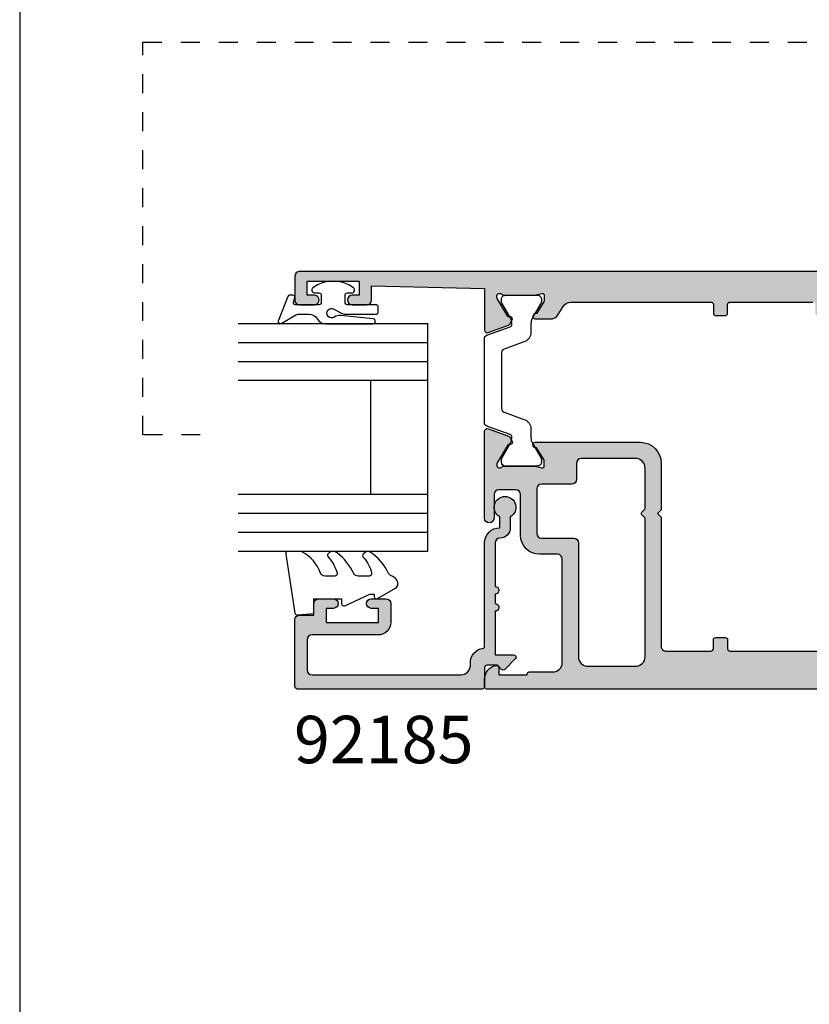
# Model space of a CAD drawing. Units: millimetres. Extents: x 0 to 359, y 0 to 522.
# Drawn here: x 0 to 83, y 157 to 261 of the extents above; entities that cross this region are included whole.
import ezdxf

# ---------------------------------------------------------------- set-up
doc = ezdxf.new("R2010")
doc.units = ezdxf.units.MM
doc.linetypes.add('CENTER', pattern=[0.95, 0.625, -0.125, 0.075, -0.125])
doc.linetypes.add('DASHED', pattern=[0.2, 0.1, -0.1])
doc.layers.get('0').update_dxf_attribs({"plot": 0})
for name, color, linetype in [('APL Hatch', 253, 'Continuous'), ('APL Joinery', 2, 'Continuous'), ('APL Notes', 7, 'Continuous')]:
    doc.layers.add(name, color=color, linetype=linetype)
doc.styles.add('Arial-Bold', font='ARIALBD.TTF')

# ---------------------------------------------------------------- blocks, each defined once
blk = doc.blocks.new('9010311')
at = {"layer": 'APL Joinery', "color": 252}
blk.add_lwpolyline([(1.999999999969456, 8.238448973528323, 0.9481240591635071), (1.501416162380091, 8.265021058304159), (1.133975490258999, 4.827586128648663, 0.1769198979162575), (1.299569860577458, 4.161665420928345, -1.804611820488411), (0.4521866686656982, 4.131849236619858), (0.8660254037843576, 4.848638951985451, 0.1316524975873965), (0.9999999999999236, 5.348638951985451), (0.9999999999999245, 8.55, 0.4142135623730951), (0.7499999999999245, 8.8), (0.2499999999999813, 8.8, 0.4142135623730951), (-1.87e-14, 8.55), (-1.95e-14, 5.549999999999999, -0.4142135623730951), (-0.2500000000000195, 5.299999999999999), (-1.000000000000019, 5.299999999999999, -0.4142135623730951), (-1.250000000000019, 5.549999999999999), (-1.250000000000033, 6.000000000000016, 0.7207592200561544), (-1.790000000000011, 6.180000000000023, 0.333333333333335), (-1.789999999999968, 1.91999999999999, 0.7207592200561037), (-1.250000000000019, 2.100000000000011), (-1.250000000000019, 2.549999999999999, -0.4142135623730909), (-1.000000000000019, 2.799999999999999), (-0.2500000000000195, 2.799999999999999, -0.4142135623730951), (-1.95e-14, 2.549999999999999), (-6.31e-14, 0.0533409567051582, -0.4931454260313018), (-0.2517638090205514, -0.1398442085526437), (-0.7482361909794611, -0.006814834742384, 0.4931454260313245), (-1.000000000000019, -0.2000000000002), (-1.000000000000034, -0.5500000000001944, 0.3103288092888158), (-0.8717958158618079, -0.7366691212408067), (1.728204184138271, -1.736669121240806, 0.7069755773754159), (1.973205080756863, -1.4500000000002), (1.133974596215488, 0.003589838486123, -0.1316524975873965), (0.9999999999999227, 0.5035898384861232), (0.9999999999999227, 1.503589838486123, -0.2679491924263967), (1.499999999984646, 2.369615242261732, 0.2679491924264052), (1.999999999969398, 3.235640646037369)], format="xyb", close=True, dxfattribs=at)
blk = doc.blocks.new('92185')
at = {"layer": 'APL Hatch'}
h = blk.add_hatch(color=256, dxfattribs=at)
edge = h.paths.add_edge_path()
edge.add_line((16.99999999977809, -1.600000000000477), (18.14004950616436, -1.600000000000477))
edge.add_arc((19.15000000000055, -2.149999999999746), 1.149999999999631, -151.42812184673198, 151.4281218577226, ccw=False)
edge.add_line((18.14004950626986, -2.700000000192744), (17.00002462877274, -2.699999999725264))
edge.add_arc((16.99999999996347, -1.599999999964394), 1.100000000036587, 180.0000000018795, 270.00128284256886, ccw=False)
edge.add_arc((15.39999999992688, -1.600000000000477), 0.5, 0, 90)
edge.add_line((15.39999999992688, -1.100000000000477), (10.7999999999638, -1.100000000000306))
edge.add_arc((10.39999999996371, -1.10000000000025), 0.400000000000091, 180, 359.99999999999187, ccw=False)
edge.add_line((9.999999999963626, -1.10000000000025), (8.999999999963626, -1.100000000000193))
edge.add_arc((8.599999999963535, -1.100000000000253), 0.400000000000091, -180.0000000000075, 8.697043085703626e-12, ccw=False)
edge.add_line((8.199999999963444, -1.1000000000002), (3.600000000000363, -1.100000000000022))
edge.add_line((3.600000000000363, -1.100000000000022), (3.600000000000363, -3.05710678119442))
edge.add_arc((3.350000000000115, -3.057106781194335), 0.2500000000002482, 224.9999999999804, 359.99999999998045, ccw=False)
edge.add_line((3.173223304703242, -3.233883476491087), (2.073223304705607, -2.133883476492087))
edge.add_arc((2.250000000000454, -1.95710678119542), 0.249999999998756, 135.0000000002947, 225.0000000002948, ccw=False)
edge.add_line((2.073223304703788, -1.780330085900573), (2.5, -1.353553390603906))
edge.add_line((2.5, -1.353553390603906), (2.500000000000909, -0.2500000000005684))
edge.add_arc((2.250000000000909, -0.2500000000010232), 0.25, 1.042204e-10, 90)
edge.add_line((2.250000000000909, -1.0232e-12), (0.25, -1.137e-13))
edge.add_arc((0.25, 0.2499999999998863), 0.25, 180, 270, ccw=False)
edge.add_line((0, 0.2499999999998863), (0, 19.74999999999943))
edge.add_arc((0.25, 19.74999999999943), 0.25, 90, 180, ccw=False)
edge.add_line((0.25, 19.99999999999943), (7.300000000000181, 19.99999999999988))
edge.add_arc((7.300000000000181, 19.49999999999988), 0.5, 0, 90, ccw=False)
edge.add_line((7.800000000000181, 19.49999999999988), (7.800000000000181, 17.99999999999943))
edge.add_line((7.800000000000181, 17.99999999999943), (9, 17.99999999999897))
edge.add_arc((9, 17.49999999999898), 0.5, 0, 90, ccw=False)
edge.add_line((9.5, 17.49999999999898), (9.5, 15.94999999999925))
edge.add_arc((9, 15.94999999999925), 0.5, -180, 0, ccw=False)
edge.add_line((8.5, 15.94999999999925), (8.5, 16.6999999999997))
edge.add_line((8.5, 16.6999999999997), (7, 16.6999999999997))
edge.add_line((7, 16.6999999999997), (6.99999999999909, 11.1999999999997))
edge.add_line((6.99999999999909, 11.1999999999997), (8.5, 11.19999999999925))
edge.add_line((8.5, 11.19999999999925), (8.5, 11.9499999999997))
edge.add_arc((9, 11.9499999999997), 0.5, 0, 180, ccw=False)
edge.add_line((9.5, 11.9499999999997), (9.5, 10.39999999999952))
edge.add_arc((9, 10.39999999999952), 0.5, -90, 0, ccw=False)
edge.add_line((9, 9.899999999999523), (6.99999999999909, 9.899999999999068))
edge.add_arc((6.999999999998863, 11.19999999999902), 1.299999999999954, 179.99999999997, 270.00000000001, ccw=False)
edge.add_line((5.699999999998908, 11.1999999999997), (5.700000000000727, 18.19999999999925))
edge.add_arc((5.200000000000727, 18.19999999999925), 0.5, 0, 90)
edge.add_line((5.200000000000727, 18.69999999999925), (2, 18.69999999999925))
edge.add_arc((2, 18.19999999999925), 0.5, 90, 180)
edge.add_line((1.5, 18.19999999999925), (1.5, 2.499999999999431))
edge.add_arc((2.5, 2.499999999999431), 1, 180, 270)
edge.add_line((2.5, 1.499999999999431), (2.800000000000181, 1.499999999999431))
edge.add_arc((2.799999999997187, 1.4766e-12), 1.499999999997954, 8.213210701673006, 89.99999999988557, ccw=False)
edge.add_arc((4.532050807564008, 0.2499999999996328), 0.2499999999997464, 188.2132107017781, 269.9999999999503)
edge.add_line((4.532050807563791, -1.137e-13), (15.40000000000055, -1.0232e-12))
edge.add_arc((15.40000000000078, -1.60000000000116), 1.600000000000136, 2.4385826691286638e-11, 90.00000000000807, ccw=False)
at = {"layer": 'APL Joinery'}
blk.add_lwpolyline([(16.99999999977809, -1.600000000000477), (18.14004950616436, -1.600000000000477, -3.927182715282785), (18.14004950626986, -2.700000000192744), (17.00002462877274, -2.699999999725264, -0.4142201202070769), (15.89999999992688, -1.600000000000477, 0.4142135623730951), (15.39999999992688, -1.100000000000477), (10.7999999999638, -1.100000000000306, -0.9999999999999287), (9.999999999963626, -1.10000000000025), (8.999999999963626, -1.100000000000193, -1.000000000000142), (8.199999999963444, -1.1000000000002), (3.600000000000363, -1.100000000000022), (3.600000000000363, -3.05710678119442, -0.6681786379192994), (3.173223304703242, -3.233883476491087), (2.073223304705607, -2.133883476492087, -0.4142135623730951), (2.073223304703788, -1.780330085900573), (2.5, -1.353553390603906), (2.500000000000909, -0.2500000000005684, 0.4142135623725622), (2.250000000000909, -1.0232e-12), (0.2499999999999999, -1.137e-13, -0.4142135623730951), (0, 0.2499999999998863), (0, 19.74999999999943, -0.4142135623730951), (0.25, 19.99999999999943), (7.300000000000181, 19.99999999999988, -0.4142135623730951), (7.800000000000181, 19.49999999999988), (7.800000000000181, 17.99999999999943), (9, 17.99999999999897, -0.4142135623730951), (9.5, 17.49999999999898), (9.5, 15.94999999999925, -0.9999999999999998), (8.5, 15.94999999999925), (8.5, 16.6999999999997), (7, 16.6999999999997), (6.99999999999909, 11.1999999999997), (8.5, 11.19999999999925), (8.5, 11.9499999999997, -0.9999999999999998), (9.5, 11.9499999999997), (9.5, 10.39999999999952, -0.4142135623730951), (9, 9.899999999999523), (6.99999999999909, 9.899999999999068, -0.4142135623733), (5.699999999998908, 11.1999999999997), (5.700000000000727, 18.19999999999925, 0.4142135623730951), (5.200000000000727, 18.69999999999925), (2, 18.69999999999925, 0.4142135623730951), (1.5, 18.19999999999925), (1.5, 2.499999999999431, 0.4142135623730951), (2.5, 1.499999999999431), (2.800000000000181, 1.499999999999431, -0.3728246932724504), (4.284614977911587, 0.2142857142852108, 0.3728246932722496), (4.532050807563791, -1.137e-13), (15.40000000000055, -1.0232e-12, -0.4142135623730117), (17.00000000000091, -1.600000000000477)], format="xyb", dxfattribs=at)
blk = doc.blocks.new('9010250L')
at = {"layer": 'APL Joinery', "color": 252, "linetype": 'Continuous', "flags": 128}
blk.add_lwpolyline([(6.44703759769132, -5.223814239082557, 0.4340964952257526), (6.082059843849577, -5.209309034231907, -0.1536145893906839), (4.392218231910362, -6.077348325469159, -0.4648333009751577), (4.099999995644225, -5.830938868413284), (4.099999995644225, -4.651571529013864, -0.2915390373815183), (4.388800495363284, -4.198366530055267, 0.122912838877769), (6.56272970067701, -2.437914397185934, 0.3152263475814818), (6.589934938151799, -1.655903577981959), (6.531087620156512, -1.56528665478649, 0.3630140704661038), (6.163200698857011, -1.45213248458775, -0.1219902707494916), (4.419208430897242, -2.458282191302046, -0.4989702342470917), (4.099999995644225, -2.218052733304404), (4.099999995644338, -1.17280761364293, -0.3136800272017972), (4.426224443366351, -0.7039770926329397, 0.1785411124350255), (6.636586807422759, 1.189434005323064, 0.1279718777770435), (6.699999995644247, 1.433138653988336), (6.699999995644247, 2.726869383082615, 0.4607623830565047), (6.411090109705128, 2.973822862054262), (0.2110901140605677, 1.99695347897159, 0.3941429072290372), (0.0009513254767768, 1.728211064312986), (0.1521502017843375, -1.99e-13), (1.699999995644247, -1.99e-13), (1.699999995644247, -2.900000000000289), (1.199999995644247, -2.900000000000289, 0.5486826681767417), (0.9734438043265214, -3.255699064213771), (2.199999995644247, -5.884709086297931), (2.199999995644247, -6.364392571535034), (1.936602536022974, -6.364392571535034, 0.5773502691896264), (1.731698725455132, -6.71929638210301), (2.825833020563948, -8.614392571535033, 0.2487009021145858), (3.222789489242927, -8.86309082503756, 0.3109226116934106), (4.122894280104048, -8.173236848605242, -0.2088596723963019), (4.388553045802765, -7.873849532333892, 0.1426663047989766), (6.629698845771201, -5.921497873062122, 0.3321417186747404), (6.592250122233565, -5.392085433604805)], format="xyb", close=True, dxfattribs=at)
blk = doc.blocks.new('24mm IGU')
at = {"layer": 'APL Joinery', "color": 7}
for p, q in [((1.7455505585e-05, 0.0003929989504599), (1.7455505585e-05, 20.00039299895046)), ((6.000017455505584, 0.0003929989504599), (6.000017455505584, 20.00039299895046)), ((18.00001745550558, 0.0003929989504599), (18.00001745550558, 20.00039299895046)), ((24.00001745550559, 0.0003929989504599), (24.00001745550559, 20.00039299895046)), ((6.000017455505584, 6.000392998950459), (18.00001745550558, 6.000392998950459)), ((1.7455505585e-05, 0.0003929989504599), (6.000017455505584, 0.0003929989504599)), ((6.000017455505584, 0.0003929989504599), (18.00001745550558, 0.0003929989504599)), ((18.00001745550558, 0.0003929989504599), (24.00001745550559, 0.0003929989504599))]:
    blk.add_line(p, q, dxfattribs=at)
at = {"layer": 'APL Joinery', "color": 8}
for p, q in [((2.000017455505584, 0.0003929989504599), (2.000017455505584, 20.00039299895046)), ((4.000017455505584, 0.0003929989504599), (4.000017455505584, 20.00039299895046)), ((20.00001745550559, 0.0003929989504599), (20.00001745550559, 20.00039299895046)), ((22.00001745550558, 0.0003929989504599), (22.00001745550558, 20.00039299895046))]:
    blk.add_line(p, q, dxfattribs=at)
blk = doc.blocks.new('9100382')
at = {"layer": 'APL Joinery', "color": 8, "ltscale": 2}
blk.add_lwpolyline([(-6.005254660744355, 4.894738999999916), (-5.053391172952046, 4.894738999999944, -0.3152987542847254), (-4.113698595214316, 4.236759261599488), (-3.322662470318122, 2.063406221616659, 0.3154554673023654), (-2.946707499999775, 1.799999999999798), (2.946707500000229, 1.799999999998576, 0.3154554678355566), (3.32266247058753, 2.063406222344454), (4.113698499999827, 4.236758999999963, -0.3152987542853791), (5.053391172955244, 4.894739000002189), (6.005255499996195, 4.894738999999944, 0.1316524379805837), (6.605254417182521, 5.055508374838169), (8.185640314447411, 5.967944104192852, -0.1316524379794865), (8.285640273853375, 5.994738999999199), (8.60000049999934, 5.994738999999825, -0.4142135623736882), (9.00000050000017, 5.594738999999819), (9.00000050000017, 2.194739000000097, -0.4142135623730847), (8.60000050000015, 1.794738999999978), (8.28564189966599, 1.794739000000006, -0.1316377412845639), (8.1856519491419, 1.821528117564199), (7.200000499999987, 2.390517999999772), (6.604989715169466, 2.73400198942177, 0.1442204000528979), (5.948563424163822, 2.893059733782635, 0.3019534287875473), (5.68127148387586, 2.696021955699123), (4.795794514142299, 0.2631920388560756, -0.3152988592134592), (4.41991743081901, 7.11e-14), (-4.419917430819013, 7.11e-14, -0.3152988592136876), (-4.795794514142415, 0.2631920388563884), (-5.68127148387343, 2.696021955698725, 0.3019534287864561), (-5.948563424160099, 2.893059733782891, 0.1442204008121664), (-6.604989718245903, 2.734001987646465), (-8.183028756419532, 1.823042415734974, -0.1320607029111549), (-8.288320499999429, 1.794739000000603), (-8.59999949999947, 1.794739000000006, -0.4142135623736674), (-8.999999500000285, 2.194739000000154), (-8.99999949999983, 5.59473899999979, -0.4142135623726477), (-8.599999500000735, 5.994738999999341), (-8.2856398536413, 5.994738999999796, -0.131652605118125), (-8.185639780411051, 5.967944038477341), (-7.192820500002198, 5.394738999999916), (-6.605253585034859, 5.055507894398132, 0.131652234326798)], format="xyb", close=True, dxfattribs=at)
blk = doc.blocks.new('00549c')
at = {"layer": 'APL Hatch'}
h = blk.add_hatch(color=256, dxfattribs=at)
edge = h.paths.add_edge_path()
edge.add_line((10.2779310382934, 9.59999999994384), (10.27793103829469, 9.67993320818781))
edge.add_arc((10.57793103829468, 9.679933208188253), 0.2999999999999918, 149.9999999999947, 180.0000000000842, ccw=False)
edge.add_line((10.31812341715937, 9.829933208188272), (11.38741330719218, 11.68199762574446))
edge.add_arc((11.56061838794896, 11.58199762574464), 0.1999999999998179, 90.00000000002342, 150.0000000000288, ccw=False)
edge.add_line((11.56061838794888, 11.78199762574446), (11.73382346870581, 11.78199762574453))
edge.add_arc((11.73382346870578, 11.9819976257445), 0.1999999999999744, 270.0000000000081, 390.0000000000119)
edge.add_line((11.90702854946262, 12.08199762574453), (11.64981628472601, 12.52750233659837))
edge.add_arc((11.39000866359046, 12.37750233659798), 0.3000000000003842, 30.00000000004351, 70.00000000003953)
edge.add_line((11.4926147065881, 12.65941012283418), (9.380537081292541, 13.42814351090159))
edge.add_arc((9.277931038294819, 13.14623572466582), 0.3000000000000036, 69.9999999999958, 180.0000000000054)
edge.add_line((8.977931038294814, 13.14623572466579), (8.981300183187159, 6.518699816284517))
edge.add_arc((9.981300183187162, 6.518699816284734), 1.000000000000003, 180.0000000000125, 225.0000000000639)
edge.add_line((9.274193402001401, 5.811593035097395), (9.707106781188484, 5.37867965591031))
edge.add_arc((9.000000000001366, 4.671572874723695), 1.000000000000452, -3.0127011996228248e-12, 44.99999999997948, ccw=False)
edge.add_line((10.00000000000182, 4.671572874723644), (10.00000000000182, 1.399999999950161))
edge.add_arc((9.800000000001319, 1.399999999950388), 0.2000000000005002, 269.9999999998046, 359.99999999993486, ccw=False)
edge.add_line((9.800000000000637, 1.199999999949888), (7.900000000000545, 1.199999999959892))
edge.add_arc((7.900000000001909, 1.399999999960165), 0.2000000000002728, 180, 269.99999999960914, ccw=False)
edge.add_line((7.700000000001637, 1.399999999960165), (7.700000000001637, 3.499999999469402))
edge.add_arc((6.700000000001637, 3.499999999469402), 1, 0, 90)
edge.add_line((6.700000000001637, 4.499999999469402), (5.950000000001637, 4.499999999469402))
edge.add_arc((5.950000000001637, 3.999999999469402), 0.5, 90, 270)
edge.add_line((5.950000000001637, 3.499999999469402), (6.700000000001637, 3.499999999469402))
edge.add_line((6.700000000001637, 3.499999999469402), (6.700000000001637, 1.999999999469402))
edge.add_line((6.700000000001637, 1.999999999469402), (5.950000000001637, 1.999999999469402))
edge.add_arc((5.950000000001637, 1.499999999469402), 0.5, 90, 180)
edge.add_line((5.450000000001637, 1.499999999469402), (5.450000000001637, 1.44999999946922))
edge.add_arc((5.200000000001637, 1.44999999946922), 0.25, -90, 0, ccw=False)
edge.add_line((5.200000000001637, 1.19999999946922), (2.700000000001637, 1.19999999946922))
edge.add_arc((2.700000000001637, 1.44999999946922), 0.25, 180, 270, ccw=False)
edge.add_line((2.450000000001637, 1.44999999946922), (2.450000000001637, 1.499999999469402))
edge.add_arc((1.950000000001637, 1.499999999469402), 0.5, 0, 90)
edge.add_line((1.950000000001637, 1.999999999469402), (1.199999999999818, 1.999999999469402))
edge.add_line((1.199999999999818, 1.999999999469402), (1.199999999999818, 3.499999999470766))
edge.add_line((1.199999999999818, 3.499999999470766), (1.949999999999818, 3.499999999470766))
edge.add_arc((1.949999999999818, 3.999999999470766), 0.5, 270, 450)
edge.add_line((1.949999999999818, 4.499999999470766), (0.25, 4.499999999470766))
edge.add_arc((0.25, 4.249999999470766), 0.25, 90, 180)
edge.add_line((0, 4.249999999470766), (0, 0.2499999994730402))
edge.add_arc((0.2500000000000023, 0.2499999994730378), 0.2500000000000023, 179.9999999999994, 270.0037156395858)
edge.add_line((0.2500162125361383, -1.2719e-12), (73.74999167773967, -3.750761e-10))
edge.add_arc((73.74999999999412, 0.2499999994868303), 0.2500000000004263, 269.9980926797768, 359.9999999999662)
edge.add_line((73.99999999999454, 0.2499999994866826), (73.99999999999454, 1.02525512809516))
edge.add_arc((72.49999999999444, 1.025255128095161), 1.500000000000099, 360, 438.4630409671743)
edge.add_arc((72.74999999999405, 2.249999999487441), 0.2499999999995025, 78.46304096700236, 180.0000000000696)
edge.add_line((72.49999999999454, 2.249999999487137), (72.49999999999454, 1.499999999487137))
edge.add_line((72.49999999999454, 1.499999999487137), (69.49999999999545, 1.499999999487137))
edge.add_line((69.49999999999545, 1.499999999487137), (69.49999999999545, 1.599999999487046))
edge.add_arc((69.29999999999563, 1.599999999487046), 0.1999999999998181, 0, 90)
edge.add_line((69.29999999999563, 1.799999999486864), (66.79999999999563, 1.799999999486409))
edge.add_arc((66.79999999999563, 2.799999999486409), 1, 180, 270, ccw=False)
edge.add_line((65.79999999999563, 2.799999999486409), (65.7999999999988, 13.69999999959018))
edge.add_arc((66.2999999999988, 13.69999999959018), 0.5, 90, 180, ccw=False)
edge.add_line((66.2999999999988, 14.19999999959018), (68.199999999993, 14.19999999958882))
edge.add_arc((68.199999999993, 16.19999999958882), 2, 270, 359.999999999987)
edge.add_line((70.199999999993, 16.19999999958836), (70.1999999999939, 20.499999999589))
edge.add_arc((70.6999999999939, 20.499999999589), 0.5, 90, 180, ccw=False)
edge.add_line((70.6999999999939, 20.999999999589), (72.49999999999409, 20.999999999589))
edge.add_arc((72.49999999999409, 20.499999999589), 0.5, 0, 90, ccw=False)
edge.add_line((72.99999999999409, 20.499999999589), (72.99999999999409, 17.999999999589))
edge.add_arc((73.49999999999409, 17.999999999589), 0.5, 180, 360)
edge.add_line((73.99999999999407, 17.999999999589), (74.00062430395198, 27.14611690780715))
edge.add_arc((73.70062430395197, 27.14611690780714), 0.3000000000000114, 1.357e-12, 110.0000000000114)
edge.add_line((73.5980182609542, 27.42802469404291), (71.48594063565866, 26.65929130597551))
edge.add_arc((71.5885466786563, 26.3773835197393), 0.3000000000003895, 109.9999999999597, 149.9999999999553)
edge.add_line((71.32873905752075, 26.52738351973969), (71.07152679278416, 26.08187880888585))
edge.add_arc((71.24473187354099, 25.98187880888583), 0.1999999999999578, 149.9999999999878, 269.9999999999919)
edge.add_line((71.24473187354096, 25.78187880888587), (71.41793695429789, 25.78187880888578))
edge.add_arc((71.41793695429782, 25.58187880888596), 0.1999999999998181, 29.999999999974477, 89.9999999999796, ccw=False)
edge.add_line((71.59114203505459, 25.68187880888579), (72.65980762112959, 23.83089571750387))
edge.add_arc((72.39999999999428, 23.6808957175039), 0.2999999999999672, -5.5138116294983774e-12, 29.999999999997783, ccw=False)
edge.add_line((72.69999999999423, 23.68089571750386), (72.69999999999426, 23.59885840901647))
edge.add_arc((72.39999999999442, 23.59885840901625), 0.2999999999998408, -138.18968510421968, 4.069988790433854e-11, ccw=False)
edge.add_arc((71.95278640449439, 23.19885840901663), 0.2999999999999839, 41.81031489571379, 89.99999999999459)
edge.add_line((71.9527864044944, 23.49885840901661), (68.72540333075312, 23.49885840901616))
edge.add_arc((68.7254033307537, 23.29885840901544), 0.2000000000007134, 90.0000000001669, 104.4775121861034)
edge.add_line((68.67540333075294, 23.49250757632635), (67.94999999999482, 23.30520924170569))
edge.add_arc((67.89999999999462, 23.49885840901628), 0.2000000000002604, 180.0000000000346, 284.47751218596864, ccw=False)
edge.add_line((67.69999999999436, 23.49885840901616), (67.69999999999482, 24.02005175747))
edge.add_arc((67.99999999999409, 24.02005175747054), 0.2999999999992724, 148.6000000000582, 180.0000000001045, ccw=False)
edge.add_line((67.74393476081195, 24.17635464702208), (68.50817213663777, 25.42837645540849))
edge.add_arc((68.59311537168269, 25.6635033292873), 0.2499999999998313, 250.1369590327501, 328.6000000003753)
edge.add_line((68.80650307100223, 25.53325092132864), (68.85860403418656, 25.61860600105647))
edge.add_arc((68.64521633486811, 25.74885840901649), 0.2499999999996068, 328.5999999999778, 450)
edge.add_line((68.64521633486811, 25.9988584090161), (57.57162103657538, 25.99885840901571))
edge.add_arc((57.57162103657527, 23.79885840901554), 2.200000000000159, 89.99999999999704, 179.9999999999911)
edge.add_line((55.37162103657511, 23.79885840901589), (55.37162103657419, 18.89999999981237))
edge.add_line((55.37162103657419, 18.89999999981237), (55.7716210365752, 18.49999999981228))
edge.add_line((55.7716210365752, 18.49999999981228), (55.37162103657511, 18.09999999981264))
edge.add_line((55.37162103657511, 18.09999999981264), (55.37162103657374, 4.499999999720706))
edge.add_arc((54.8716210365738, 4.49999999972082), 0.4999999999999432, 269.99999999973295, 359.999999999987, ccw=False)
edge.add_line((54.87162103657147, 3.999999999720877), (50.12499018107928, 3.999999999726959))
edge.add_arc((50.12499018107908, 4.249999999726306), 0.2499999999993463, 180.0000000001498, 270.0000000000456, ccw=False)
edge.add_line((49.87499018107974, 4.249999999725652), (49.87499018107929, 5.177099999673238))
edge.add_arc((49.62499018107928, 5.177099999673238), 0.25, 0, 90)
edge.add_line((49.62499018107928, 5.427099999673238), (48.62499018107882, 5.427099999673238))
edge.add_arc((48.62499018107882, 5.177099999673238), 0.25, 90, 180.0000000001042)
edge.add_line((48.37499018107883, 5.177099999672783), (48.37499018107883, 4.249999999725197))
edge.add_arc((48.12499018107911, 4.249999999724799), 0.2499999999997158, -89.99999999996089, 9.117684385273606e-11, ccw=False)
edge.add_line((48.12499018107928, 3.999999999725083), (24.63172847094211, 3.999999999725197))
edge.add_arc((24.63172847094211, 4.249999999725197), 0.25, 180, 270, ccw=False)
edge.add_line((24.38172847094211, 4.249999999725197), (24.38172847094211, 5.177099999672783))
edge.add_arc((24.13172847094211, 5.177099999673238), 0.25, 359.9999999998958, 450)
edge.add_line((24.13172847094211, 5.427099999673238), (23.13172847094165, 5.427099999673238))
edge.add_arc((23.13172847094165, 5.177099999673238), 0.25, 90, 180)
edge.add_line((22.88172847094165, 5.177099999673238), (22.8817284709412, 4.249999999725652))
edge.add_arc((22.63172847094121, 4.249999999725668), 0.2499999999999858, 269.9979999965642, 359.99999999999636, ccw=False)
edge.add_line((22.63171974427996, 3.999999999877992), (14.49999999999636, 3.999999999924945))
edge.add_arc((14.50000000000221, 4.999999999924884), 0.9999999999999396, 179.99999999999, 269.99999999966474, ccw=False)
edge.add_line((13.50000000000227, 4.999999999925059), (13.50000000000227, 5.79999999994434))
edge.add_arc((14.50000000000227, 5.79999999994434), 1, 90, 180, ccw=False)
edge.add_line((14.50000000000227, 6.79999999994434), (17.85680261403422, 6.799999999944454))
edge.add_arc((17.85680261403433, 7.799999999944503), 1.000000000000049, 269.9999999999935, 391.3999999999869)
edge.add_line((18.71035341130982, 8.32100963178491), (16.75706506899587, 11.52100963178558))
edge.add_arc((15.90351427172065, 10.99999999994461), 1.00000000000011, 31.40000000002219, 90.00000000002188)
edge.add_line((15.90351427172027, 11.99999999994473), (14.33906553611132, 11.99999999994415))
edge.add_arc((14.33906553611127, 11.74999999994487), 0.2499999999992877, 89.999999999989, 211.3999999999236)
edge.add_line((14.12567783679287, 11.61974759198538), (14.1777787999772, 11.53439251225754))
edge.add_arc((14.39116649929565, 11.66464492021768), 0.2499999999996724, 211.4000000000445, 288.592095115403)
edge.add_line((14.47087363584478, 11.42769181856469), (15.23399627747813, 10.17749623795053))
edge.add_arc((14.97793103829508, 10.02119334839873), 0.3000000000001842, -1.41824330057716e-10, 31.399999999893396, ccw=False)
edge.add_line((15.27793103829526, 10.02119334839799), (15.27793103829526, 9.499999999944158))
edge.add_arc((15.07793103829545, 9.499999999944276), 0.1999999999998145, 255.5224878140014, 359.9999999999664, ccw=False)
edge.add_line((15.02793103829526, 9.306350832634145), (14.30252770753714, 9.493649167254352))
edge.add_arc((14.25252770753772, 9.29999999993981), 0.2000000000038931, 75.5224878145318, 90.0000000004809)
edge.add_line((14.25252770753604, 9.499999999943704), (11.02514463379475, 9.499999999944158))
edge.add_arc((11.02514463379475, 9.199999999943808), 0.3000000000003506, 89.99999999999967, 138.1896851041826)
edge.add_arc((10.57793103829412, 9.599999999944666), 0.300000000000719, 180.0000000001578, 318.18968510422286, ccw=False)
edge = h.paths.add_edge_path(flags=16)
edge.add_line((57.07162103657447, 18.01999999899781), (57.41019968033743, 18.35857864620912))
edge.add_arc((57.26877832409991, 18.50000000244663), 0.200000000000291, 315, 405)
edge.add_line((57.41019968033743, 18.64142135868415), (57.07162103657492, 18.97999999899739))
edge.add_line((57.07162103657492, 18.97999999899739), (57.07162103657492, 23.29885840901589))
edge.add_arc((58.07162103657515, 23.29885840901566), 1.000000000000227, 89.99999999998698, 179.999999999987, ccw=False)
edge.add_line((58.07162103657538, 24.29885840901589), (63.79999999999427, 24.29885840901589))
edge.add_arc((63.79999999999427, 23.79885840901589), 0.5, 0, 90, ccw=False)
edge.add_line((64.29999999999427, 23.79885840901589), (64.29999999999427, 22.09885840901607))
edge.add_arc((64.79999999999427, 22.09885840901607), 0.5, 180, 270)
edge.add_line((64.79999999999427, 21.59885840901607), (67.99999999999409, 21.59885840901607))
edge.add_arc((67.99999999999409, 21.09885840901607), 0.5, 0, 90, ccw=False)
edge.add_line((68.49999999999409, 21.09885840901607), (68.49999999999318, 16.39999999958909))
edge.add_arc((67.99999999999318, 16.39999999958909), 0.5, -90, 0, ccw=False)
edge.add_line((67.99999999999318, 15.89999999958909), (64.5999999999949, 15.89999999959045))
edge.add_arc((64.5999999999949, 15.39999999959045), 0.5, 90, 180)
edge.add_line((64.0999999999949, 15.39999999959045), (64.0999999999949, 3.399999999487228))
edge.add_arc((63.0999999999949, 3.399999999487228), 1, -90, 0, ccw=False)
edge.add_line((63.0999999999949, 2.399999999487228), (58.07162103657493, 2.399999999487171))
edge.add_arc((58.07162103657492, 3.399999999487162), 0.9999999999999907, 180.0000000000028, 270.0000000000004, ccw=False)
edge.add_line((57.07162103657492, 3.399999999487114), (57.07162103657447, 18.01999999899781))
at = {"layer": 'APL Joinery', "ltscale": 2}
blk.add_lwpolyline([(10.2779310382934, 9.59999999994384), (10.27793103829469, 9.67993320818781, -0.1316524975877928), (10.31812341715937, 9.829933208188272), (11.38741330719218, 11.68199762574446, -0.2679491924311476), (11.56061838794888, 11.78199762574446), (11.73382346870581, 11.78199762574453, 0.5773502691896468), (11.90702854946262, 12.08199762574453), (11.64981628472601, 12.52750233659837, 0.1763269807084479), (11.4926147065881, 12.65941012283418), (9.380537081292541, 13.42814351090159, 0.5205670505517989), (8.977931038294814, 13.14623572466579), (8.981300183187159, 6.518699816284517, 0.1989123673798915), (9.274193402001401, 5.811593035097395), (9.707106781188484, 5.37867965591031, -0.1989123673795786), (10.00000000000182, 4.671572874723644), (10.00000000000182, 1.399999999950161, -0.414213562373761), (9.800000000000637, 1.199999999949888), (7.900000000000545, 1.199999999959892, -0.4142135623710972), (7.700000000001637, 1.399999999960165), (7.700000000001637, 3.499999999469402, 0.4142135623730951), (6.700000000001637, 4.499999999469402), (5.950000000001637, 4.499999999469402, 0.9999999999999998), (5.950000000001637, 3.499999999469402), (6.700000000001637, 3.499999999469402), (6.700000000001637, 1.999999999469402), (5.950000000001637, 1.999999999469402, 0.4142135623730951), (5.450000000001637, 1.499999999469402), (5.450000000001637, 1.44999999946922, -0.4142135623730951), (5.200000000001637, 1.19999999946922), (2.700000000001637, 1.19999999946922, -0.4142135623730951), (2.450000000001637, 1.44999999946922), (2.450000000001637, 1.499999999469402, 0.4142135623730951), (1.950000000001637, 1.999999999469402), (1.199999999999818, 1.999999999469402), (1.199999999999818, 3.499999999470766), (1.949999999999818, 3.499999999470766, 0.9999999999999998), (1.949999999999818, 4.499999999470766), (0.25, 4.499999999470766, 0.4142135623730951), (0, 4.249999999470766), (0, 0.2499999994730402, 0.4142325566682441), (0.2500162125361383, -1.2719e-12), (73.74999167773967, -3.750761e-10, 0.4142233125341031), (73.99999999999454, 0.2499999994866826), (73.99999999999454, 1.02525512809516, 0.3563939586925508), (72.79999999999472, 2.494948973765112, 0.4744978678094257), (72.49999999999454, 2.249999999487137), (72.49999999999454, 1.499999999487137), (69.49999999999545, 1.499999999487137), (69.49999999999545, 1.599999999487046, 0.4142135623730951), (69.29999999999563, 1.799999999486864), (66.79999999999563, 1.799999999486409, -0.4142135623730951), (65.79999999999563, 2.799999999486409), (65.7999999999988, 13.69999999959018, -0.4142135623730951), (66.2999999999988, 14.19999999959018), (68.199999999993, 14.19999999958882, 0.4142135623730284), (70.199999999993, 16.19999999958836), (70.1999999999939, 20.499999999589, -0.4142135623730951), (70.6999999999939, 20.999999999589), (72.49999999999409, 20.999999999589, -0.4142135623730951), (72.99999999999409, 20.499999999589), (72.99999999999409, 17.999999999589, 0.9999999999999998), (73.99999999999407, 17.999999999589), (74.00062430395198, 27.14611690780715, 0.5205670505517977), (73.5980182609542, 27.42802469404291), (71.48594063565866, 26.65929130597551, 0.1763269807084457), (71.32873905752075, 26.52738351973969), (71.07152679278416, 26.08187880888585, 0.577350269189647), (71.24473187354096, 25.78187880888587), (71.41793695429789, 25.78187880888578, -0.2679491924311455), (71.59114203505459, 25.68187880888579), (72.65980762112959, 23.83089571750387, -0.1316524975874148), (72.69999999999423, 23.68089571750386), (72.69999999999426, 23.59885840901647, -0.688500258069424), (72.17639320224458, 23.39885840901636, 0.2134217652836581), (71.9527864044944, 23.49885840901661), (68.72540333075312, 23.49885840901616, 0.0632542239299462), (68.67540333075294, 23.49250757632635), (67.94999999999482, 23.30520924170569, -0.4903143948258907), (67.69999999999436, 23.49885840901616), (67.69999999999482, 24.02005175747, -0.1378721067477645), (67.74393476081195, 24.17635464702208), (68.50817213663777, 25.42837645540849, 0.356393958694768), (68.80650307100223, 25.53325092132864), (68.85860403418656, 25.61860600105647, 0.5855240683199419), (68.64521633486811, 25.9988584090161), (57.57162103657538, 25.99885840901571, 0.4142135623730648), (55.37162103657511, 23.79885840901589), (55.37162103657419, 18.89999999981237), (55.7716210365752, 18.49999999981228), (55.37162103657511, 18.09999999981264), (55.37162103657374, 4.499999999720706, -0.4142135623743937), (54.87162103657147, 3.999999999720877), (50.12499018107928, 3.999999999726959, -0.4142135623725624), (49.87499018107974, 4.249999999725652), (49.87499018107929, 5.177099999673238, 0.4142135623730951), (49.62499018107928, 5.427099999673238), (48.62499018107882, 5.427099999673238, 0.414213562373628), (48.37499018107883, 5.177099999672783), (48.37499018107883, 4.249999999725197, -0.4142135623733615), (48.12499018107928, 3.999999999725083), (24.63172847094211, 3.999999999725197, -0.4142135623730951), (24.38172847094211, 4.249999999725197), (24.38172847094211, 5.177099999672783, 0.4142135623736278), (24.13172847094211, 5.427099999673238), (23.13172847094165, 5.427099999673238, 0.4142135623730951), (22.88172847094165, 5.177099999673238), (22.8817284709412, 4.249999999725652, -0.4142237863296468), (22.63171974427996, 3.999999999877992), (14.49999999999636, 3.999999999924945, -0.4142135623714322), (13.50000000000227, 4.999999999925059), (13.50000000000227, 5.79999999994434, -0.4142135623730951), (14.50000000000227, 6.79999999994434), (17.85680261403422, 6.799999999944454, 0.5855240683197735), (18.71035341130982, 8.32100963178491), (16.75706506899587, 11.52100963178558, 0.2614125764230169), (15.90351427172027, 11.99999999994473), (14.33906553611132, 11.99999999994415, 0.585524068319429), (14.12567783679287, 11.61974759198538), (14.1777787999772, 11.53439251225754, 0.3501562985485221), (14.47087363584478, 11.42769181856469), (15.23399627747813, 10.17749623795053, -0.1378721067477151), (15.27793103829526, 10.02119334839799), (15.27793103829526, 9.499999999944158, -0.4903143948260582), (15.02793103829526, 9.306350832634145), (14.30252770753714, 9.493649167254352, 0.0632542239300011), (14.25252770753604, 9.499999999943704), (11.02514463379475, 9.499999999944158, 0.2134217652832127), (10.80153783604465, 9.399999999944193, -0.6885002580681597)], format="xyb", close=True, dxfattribs=at)
at = {"layer": 'APL Joinery'}
blk.add_lwpolyline([(57.07162103657447, 18.01999999899781), (57.41019968033743, 18.35857864620912, 0.4142135623730951), (57.41019968033743, 18.64142135868415), (57.07162103657492, 18.97999999899739), (57.07162103657492, 23.29885840901589, -0.4142135623730951), (58.07162103657538, 24.29885840901589), (63.79999999999427, 24.29885840901589, -0.4142135623730951), (64.29999999999427, 23.79885840901589), (64.29999999999427, 22.09885840901607, 0.4142135623730951), (64.79999999999427, 21.59885840901607), (67.99999999999409, 21.59885840901607, -0.4142135623730951), (68.49999999999409, 21.09885840901607), (68.49999999999318, 16.39999999958909, -0.4142135623730951), (67.99999999999318, 15.89999999958909), (64.5999999999949, 15.89999999959045, 0.4142135623730951), (64.0999999999949, 15.39999999959045), (64.0999999999949, 3.399999999487228, -0.4142135623730951), (63.0999999999949, 2.399999999487228), (58.07162103657493, 2.399999999487171, -0.4142135623730839), (57.07162103657492, 3.399999999487114)], format="xyb", close=True, dxfattribs=at)
blk = doc.blocks.new('00654c')
at = {"layer": 'APL Hatch'}
h = blk.add_hatch(color=256, dxfattribs=at)
edge = h.paths.add_edge_path()
edge.add_line((10.32149256207243, 27.17006679192242), (11.39078245210524, 25.31800237436622))
edge.add_arc((11.56398753286202, 25.41800237436605), 0.1999999999998172, 209.9999999999719, 269.9999999999771)
edge.add_line((11.56398753286194, 25.21800237436623), (11.73719261361887, 25.21800237436616))
edge.add_arc((11.73719261361884, 25.01800237436619), 0.1999999999999744, -30.00000000001188, 89.99999999999193, ccw=False)
edge.add_line((11.91039769437568, 24.91800237436616), (11.65318542963907, 24.47249766351232))
edge.add_arc((11.39337780850353, 24.62249766351271), 0.3000000000003811, 289.9999999999598, 329.9999999999562, ccw=False)
edge.add_line((11.49598385150116, 24.34058987727651), (9.383906226205601, 23.5718564892091))
edge.add_arc((9.281300183207877, 23.85376427544487), 0.3000000000000052, 179.9999999999946, 290.0000000000041, ccw=False)
edge.add_line((8.981300183207875, 23.85376427544489), (8.981300183188978, 37.48130018404536))
edge.add_arc((9.981300183189878, 37.48130018404431), 1.0000000000009, 134.9999999999573, 179.9999999999402, ccw=False)
edge.add_line((9.27419340200322, 38.18840696523203), (9.707106781188484, 38.62132034441684))
edge.add_arc((9.000000000001828, 39.32842712560455), 1.000000000000901, 314.9999999999573, 359.9999999999401)
edge.add_line((10.00000000000273, 39.32842712560351), (10.00000000000273, 42.29999999970957))
edge.add_arc((9.500000000002728, 42.29999999970957), 0.5, 0, 90)
edge.add_line((9.500000000002728, 42.79999999970957), (8.200000000001637, 42.79999999970957))
edge.add_arc((8.200000000001637, 42.29999999970957), 0.5, 90, 180)
edge.add_line((7.700000000001637, 42.29999999970957), (7.700000000001637, 40.50000000085774))
edge.add_arc((6.700000000001637, 40.50000000085774), 1, -90, 0, ccw=False)
edge.add_line((6.700000000001637, 39.50000000085775), (5.950000000001637, 39.50000000085775))
edge.add_arc((5.950000000001637, 40.00000000085774), 0.5, 90, 270, ccw=False)
edge.add_line((5.950000000001637, 40.50000000085774), (6.700000000001637, 40.50000000085774))
edge.add_line((6.700000000001637, 40.50000000085774), (6.700000000001637, 42.00000000085775))
edge.add_line((6.700000000001637, 42.00000000085775), (5.950000000001637, 42.00000000085775))
edge.add_arc((5.950000000001637, 42.50000000085774), 0.5, 180, 270, ccw=False)
edge.add_line((5.450000000001637, 42.50000000085774), (5.450000000001637, 42.55000000085792))
edge.add_arc((5.200000000001637, 42.55000000085792), 0.25, 0, 90)
edge.add_line((5.200000000001637, 42.80000000085792), (2.700000000001637, 42.80000000085792))
edge.add_arc((2.700000000001637, 42.55000000085792), 0.25, 90, 180)
edge.add_line((2.450000000001637, 42.55000000085792), (2.450000000001637, 42.50000000085774))
edge.add_arc((1.950000000001637, 42.50000000085774), 0.5, -90, 0, ccw=False)
edge.add_line((1.950000000001637, 42.00000000085775), (1.199999999999818, 42.00000000085775))
edge.add_line((1.199999999999818, 42.00000000085775), (1.199999999999818, 40.50000000085637))
edge.add_line((1.199999999999818, 40.50000000085637), (1.949999999999818, 40.50000000085637))
edge.add_arc((1.949999999999818, 40.00000000085638), 0.5, -90, 90, ccw=False)
edge.add_line((1.949999999999818, 39.50000000085638), (0.25, 39.50000000085638))
edge.add_arc((0.25, 39.75000000085638), 0.25, 180, 270, ccw=False)
edge.add_line((0, 39.75000000085638), (0, 43.7500000008541))
edge.add_arc((0.2499999999954467, 43.75000000085409), 0.2499999999954467, 89.99477955100548, 179.9999999999984, ccw=False)
edge.add_line((0.2500227785012612, 43.99999999981182), (93.50000000002092, 43.99999999970905))
edge.add_arc((93.50000000002092, 43.49999999970905), 0.5, 0, 90, ccw=False)
edge.add_line((94.00000000002092, 43.49999999970905), (94.00000000002, 40.9999999997095))
edge.add_arc((93.50000000002092, 40.99999999970814), 0.4999999999990905, -90, 1.5631940186722204e-10, ccw=False)
edge.add_line((93.50000000002092, 40.49999999970905), (91.95000000001983, 40.49999999970951))
edge.add_arc((91.95000000001983, 40.99999999970905), 0.4999999999995453, 89.99999999994787, 270, ccw=False)
edge.add_line((91.95000000002028, 41.4999999997086), (92.70000000001983, 41.4999999997095))
edge.add_line((92.70000000001983, 41.4999999997095), (92.70000000001983, 42.99999999970951))
edge.add_line((92.70000000001983, 42.99999999970951), (87.20000000001983, 42.99999999970951))
edge.add_line((87.20000000001983, 42.99999999970951), (87.20000000001983, 41.4999999997095))
edge.add_line((87.20000000001983, 41.4999999997095), (87.95000000001983, 41.4999999997095))
edge.add_arc((87.95000000001437, 40.99999999970905), 0.5000000000004547, -89.99999999932248, 89.99999999937472, ccw=False)
edge.add_line((87.95000000002028, 40.4999999997086), (86.40000000002055, 40.49999999970951))
edge.add_arc((86.40000000002055, 40.9999999997095), 0.5, 180.0000000000521, 270, ccw=False)
edge.add_line((85.90000000002055, 40.99999999970905), (85.90000000002055, 42.49999999970951))
edge.add_line((85.90000000002055, 42.49999999970951), (74.00336914490708, 42.19999999970933))
edge.add_line((74.00336914490708, 42.19999999970933), (74.00399344888407, 37.85159991044753))
edge.add_arc((73.70399344888406, 37.85159991044754), 0.3000000000000114, 249.9999999999907, 359.9999999999973, ccw=False)
edge.add_line((73.60138740588631, 37.56969212421178), (71.48930978059076, 38.33842551227919))
edge.add_arc((71.59191582358838, 38.62033329851541), 0.3000000000003913, 210.0000000000471, 250.0000000000434, ccw=False)
edge.add_line((71.33210820245283, 38.470333298515), (71.07489593771624, 38.91583800936884))
edge.add_arc((71.24810101847308, 39.01583800936886), 0.1999999999999578, 90.00000000000807, 210.0000000000122, ccw=False)
edge.add_line((71.24810101847305, 39.21583800936882), (71.42130609922998, 39.2158380093689))
edge.add_arc((71.42130609922991, 39.41583800936871), 0.1999999999998039, 270.0000000000204, 330.0000000000288)
edge.add_line((71.59451117998667, 39.3158380093689), (72.66317676606168, 41.1668211007508))
edge.add_arc((72.40336914492636, 41.31682110075082), 0.299999999999999, 329.9999999999971, 360.0000000000014)
edge.add_line((72.70336914492636, 41.31682110075082), (72.70336914492634, 41.39885840923822))
edge.add_arc((72.40336914492651, 41.39885840923844), 0.2999999999998266, 359.9999999999579, 498.1896851042209)
edge.add_arc((71.95615554942648, 41.79885840923803), 0.299999999999952, 270.0000000000054, 318.18968510428897, ccw=False)
edge.add_line((71.95615554942651, 41.49885840923807), (68.72877247568522, 41.49885840923853))
edge.add_arc((68.72877247568582, 41.69885840923926), 0.2000000000007347, 255.5224878138942, 269.999999999829, ccw=False)
edge.add_line((68.67877247568504, 41.50520924192833), (67.95336914492691, 41.69250757654899))
edge.add_arc((67.90336914492673, 41.49885840923886), 0.1999999999998165, 75.52248781400269, 180.0000000000956)
edge.add_line((67.70336914492691, 41.49885840923853), (67.70336914492691, 40.97766506078469))
edge.add_arc((68.00336914492662, 40.97766506078428), 0.2999999999997129, 179.9999999999199, 211.3999999999188)
edge.add_line((67.74730390574403, 40.82136217123261), (68.51154128156986, 39.56934036284625))
edge.add_arc((68.59648451661498, 39.33421348896717), 0.2500000000001661, 31.399999999638624, 109.86304096727059, ccw=False)
edge.add_line((68.80987221593477, 39.46446589692605), (68.86197317911864, 39.37911081719822))
edge.add_arc((68.64858547980019, 39.24885840923817), 0.2499999999996337, -89.99999999999682, 31.40000000002601, ccw=False)
edge.add_line((68.6485854798002, 38.99885840923853), (67.07778591149963, 38.99885840923853))
edge.add_arc((67.07778591149963, 39.99885840923852), 0.9999999999999928, 211.3999999999689, 270, ccw=False)
edge.add_line((66.22423511422403, 39.47784877739842), (65.72354575048331, 40.29810963149999))
edge.add_arc((64.86999495320768, 39.7770999996599), 1.000000000000007, 31.39999999996737, 90.0000000000106)
edge.add_line((64.8699949532075, 40.77709999965989), (50.1249901810802, 40.77709999965689))
edge.add_arc((50.12499018107996, 40.52709999965666), 0.2500000000002274, 89.99999999994789, 179.9999999999218)
edge.add_line((49.87499018107974, 40.527099999657), (49.87499018107929, 39.59999999970942))
edge.add_arc((49.62499018107928, 39.59999999970942), 0.25, -90, 0, ccw=False)
edge.add_line((49.62499018107928, 39.34999999970942), (48.62499018107882, 39.34999999970942))
edge.add_arc((48.62499018107882, 39.59999999970942), 0.25, 179.9999999998958, 270, ccw=False)
edge.add_line((48.37499018107883, 39.59999999970987), (48.37499018107883, 40.52709999965745))
edge.add_arc((48.12499018107883, 40.52709999965745), 0.25, 0, 90)
edge.add_line((48.12499018107883, 40.77709999965746), (39.37499018107974, 40.77709999965796))
edge.add_arc((39.37499018107951, 40.52709999965774), 0.2500000000002274, 89.99999999994789, 179.9999999999609)
edge.add_line((39.12499018107928, 40.52709999965791), (39.12499018107974, 39.59999999970942))
edge.add_arc((38.87499018107974, 39.59999999970942), 0.25, -90, 0, ccw=False)
edge.add_line((38.87499018107974, 39.34999999970942), (37.62499018107974, 39.34999999970942))
edge.add_arc((37.62499018107974, 39.59999999970942), 0.25, 180, 270, ccw=False)
edge.add_line((37.37499018107974, 39.59999999970942), (37.3749901810802, 40.52709999965655))
edge.add_arc((37.12499018108019, 40.52709999965655), 0.25, 0, 90)
edge.add_line((37.12499018108019, 40.77709999965654), (35.62499018107974, 40.777099999657))
edge.add_arc((35.62499018107974, 40.527099999657), 0.25, 90, 180)
edge.add_line((35.37499018107974, 40.527099999657), (35.37499018107974, 39.59999999970942))
edge.add_arc((35.12499018107974, 39.59999999970942), 0.25, -90, 0, ccw=False)
edge.add_line((35.12499018107974, 39.34999999970942), (33.87499018107974, 39.34999999970942))
edge.add_arc((33.87499018107974, 39.59999999970942), 0.25, 180, 270, ccw=False)
edge.add_line((33.62499018107974, 39.59999999970942), (33.62499018107974, 40.527099999657))
edge.add_arc((33.37499018107974, 40.527099999657), 0.25, 0, 90)
edge.add_line((33.37499018107974, 40.777099999657), (24.57499018108001, 40.77709999965757))
edge.add_arc((24.57499018108001, 40.57709999965775), 0.1999999999998181, 90, 180.0000000000488)
edge.add_line((24.37499018108019, 40.57709999965758), (24.37499018108065, 38.83709999965832))
edge.add_arc((22.1749901810806, 38.83709999965763), 2.200000000000045, -89.99999999998221, 1.7678303265711293e-11, ccw=False)
edge.add_line((22.17499018108128, 36.63709999965759), (21.95523418407993, 36.63709999965713))
edge.add_arc((21.9552341840793, 36.88709999965713), 0.2499999999999929, 255.9637565321869, 270.0000000001433, ccw=False)
edge.add_line((21.8946002778207, 36.64456437462068), (21.23509168393503, 36.80944152309216))
edge.add_arc((21.17445777767625, 36.56690589805575), 0.2499999999999936, 75.96375653214581, 179.9999999999984)
edge.add_line((20.92445777767625, 36.56690589805576), (20.92445777767489, 29.70000000016607))
edge.add_arc((18.92445777767489, 29.70000000016635), 2, 270, 359.999999999992, ccw=False)
edge.add_line((18.92445777767489, 27.70000000016635), (18.67731811113572, 27.7000000001668))
edge.add_arc((18.67731811113618, 26.70000000016619), 1.000000000000618, 90.00000000002666, 148.5999999999233)
edge.add_line((17.82376731386102, 27.22100963200823), (16.76043421390841, 25.47899036832602))
edge.add_arc((15.9068834166326, 26.00000000016637), 1.000000000000297, 270.00000000003797, 328.6000000000251, ccw=False)
edge.add_line((15.90688341663326, 25.00000000016608), (14.34243468102386, 25.00000000016648))
edge.add_arc((14.34243468102431, 25.25000000016581), 0.2499999999993321, 148.6000000000784, 269.99999999989745, ccw=False)
edge.add_line((14.12904698170587, 25.38025240812531), (14.1811479448902, 25.46560748785309))
edge.add_arc((14.39453564420861, 25.33535507989272), 0.249999999999756, 71.40790488470361, 148.5999999999062, ccw=False)
edge.add_line((14.47424278075732, 25.57230818154594), (15.23736542239112, 26.82250376216062))
edge.add_arc((14.98130018320762, 26.97880665171253), 0.3000000000006326, 328.600000000131, 360.0000000001181)
edge.add_line((15.28130018320826, 26.97880665171315), (15.28130018320826, 27.50000000016699))
edge.add_arc((15.08130018320844, 27.50000000016641), 0.1999999999998145, 1.638622e-10, 104.4775121859985)
edge.add_line((15.03130018320826, 27.69364916747655), (14.30589685245013, 27.50635083285633))
edge.add_arc((14.25589685245071, 27.70000000017091), 0.2000000000039215, 269.9999999995201, 284.47751218546716, ccw=False)
edge.add_line((14.25589685244904, 27.50000000016699), (11.02851377870774, 27.50000000016653))
edge.add_arc((11.02851377870768, 27.80000000016686), 0.3000000000003276, 221.810314895829, 270.0000000000118, ccw=False)
edge.add_arc((10.58130018320706, 27.40000000016635), 0.3000000000005068, 41.81031489571551, 179.9999999999783)
edge.add_line((10.28130018320656, 27.40000000016646), (10.28130018320784, 27.32006679192249))
edge.add_arc((10.58130018320707, 27.32006679192208), 0.2999999999992315, 179.9999999999213, 210.0000000000107)
edge = h.paths.add_edge_path(flags=16)
edge.add_line((22.67499018107901, 40.52709999965745), (22.67499018108083, 38.83709999966331))
edge.add_arc((22.17499018108083, 38.83709999966286), 0.5, -90, 5.212541509536095e-11, ccw=False)
edge.add_line((22.17499018108083, 38.33709999966286), (19.72445777767552, 38.33709999966286))
edge.add_arc((19.72445777767552, 37.83709999966286), 0.5, 90, 180)
edge.add_line((19.22445777767552, 37.83709999966286), (19.22445777767871, 29.90000000016753))
edge.add_arc((18.72445777767871, 29.90000000016753), 0.5, -90, 0, ccw=False)
edge.add_line((18.72445777767871, 29.40000000016753), (11.18130018320971, 29.40000000016662))
edge.add_arc((11.18130018320971, 29.90000000016662), 0.5, 180, 270, ccw=False)
edge.add_line((10.68130018320971, 29.90000000016662), (10.68130018320971, 36.98424390908995))
edge.add_arc((11.18130018320971, 36.98424390908916), 0.5000000000000018, 134.9999999998626, 179.9999999999097, ccw=False)
edge.add_line((10.82774679261729, 37.33779729968328), (11.55355339061589, 38.06360389768233))
edge.add_arc((11.20000000002255, 38.41715728827555), 0.5000000000000002, 315.0000000000099, 360.0000000000138)
edge.add_line((11.70000000002255, 38.41715728827567), (11.7000000000221, 40.52709999965837))
edge.add_arc((12.2000000000221, 40.52709999965837), 0.5, 90, 180, ccw=False)
edge.add_line((12.2000000000221, 41.02709999965837), (22.17499018107947, 41.027099999657))
edge.add_arc((22.17499018107935, 40.52709999965734), 0.499999999999659, 1.3017142919125035e-11, 89.99999999998698, ccw=False)
at = {"layer": 'APL Joinery', "ltscale": 2}
blk.add_lwpolyline([(0.2500227785012612, 43.99999999981182), (93.50000000002092, 43.99999999970905, -0.4142135623730951), (94.00000000002092, 43.49999999970905), (94.00000000002, 40.9999999997095, -0.4142135623738942), (93.50000000002092, 40.49999999970905), (91.95000000001983, 40.49999999970951, -1.000000000000454), (91.95000000002028, 41.4999999997086), (92.70000000001983, 41.4999999997095), (92.70000000001983, 42.99999999970951), (87.20000000001983, 42.99999999970951), (87.20000000001983, 41.4999999997095), (87.95000000001983, 41.4999999997095, -0.9999999999886311), (87.95000000002028, 40.4999999997086), (86.40000000002055, 40.49999999970951, -0.4142135623728287), (85.90000000002055, 40.99999999970905), (85.90000000002055, 42.49999999970951), (74.00336914490708, 42.19999999970933), (74.00399344888407, 37.85159991044753, -0.520567050551782), (73.60138740588631, 37.56969212421178), (71.48930978059076, 38.33842551227919, -0.1763269807084469), (71.33210820245283, 38.470333298515), (71.07489593771624, 38.91583800936884, -0.577350269189647), (71.24810101847305, 39.21583800936882), (71.42130609922998, 39.2158380093689, 0.2679491924311534), (71.59451117998667, 39.3158380093689), (72.66317676606168, 41.1668211007508, 0.1316524975874167), (72.70336914492636, 41.31682110075082), (72.70336914492634, 41.39885840923822, 0.688500258069424), (72.17976234717666, 41.59885840923833, -0.2134217652836681), (71.95615554942651, 41.49885840923807), (68.72877247568522, 41.49885840923853, -0.0632542239299388), (68.67877247568504, 41.50520924192833), (67.95336914492691, 41.69250757654899, 0.4903143948267509), (67.70336914492691, 41.49885840923853), (67.70336914492691, 40.97766506078469, 0.1378721067475536), (67.74730390574403, 40.82136217123261), (68.51154128156986, 39.56934036284625, -0.3563939586948014), (68.80987221593477, 39.46446589692605), (68.86197317911864, 39.37911081719822, -0.5855240683199456), (68.6485854798002, 38.99885840923853), (67.07778591149963, 38.99885840923853, -0.2614125764231634), (66.22423511422403, 39.47784877739842), (65.72354575048331, 40.29810963149999, 0.2614125764232216), (64.8699949532075, 40.77709999965989), (50.1249901810802, 40.77709999965689, 0.4142135623729619), (49.87499018107974, 40.527099999657), (49.87499018107929, 39.59999999970942, -0.4142135623730951), (49.62499018107928, 39.34999999970942), (48.62499018107882, 39.34999999970942, -0.4142135623736278), (48.37499018107883, 39.59999999970987), (48.37499018107883, 40.52709999965745, 0.4142135623730951), (48.12499018107883, 40.77709999965746), (39.37499018107974, 40.77709999965796, 0.4142135623731617)], format="xyb", dxfattribs=at)
blk = doc.blocks.new('92740')
at = {"layer": 'APL Joinery', "xscale": -1}
for name, p in [('00654c', (0.0009918878723028, -22.00000000016455)), ('00549c', (0.0009918878722175, -21.99999999994203))]:
    blk.add_blockref(name, p, dxfattribs=at)
at = {"layer": 'APL Joinery', "rotation": 270}
blk.add_blockref('9100382', (-74.00289447743013, 10.49885890907406), dxfattribs=at)

msp = doc.modelspace()

# ---------------------------------------------------------------- linework, layer by layer
msp.add_lwpolyline([(359, 0), (359, 482), (0, 482), (0, 0)], close=True)
at = {"layer": 'APL Joinery', "color": 7, "linetype": 'DASHED', "ltscale": 20}
msp.add_lwpolyline([(19.04295503218981, 217.157486999715), (12.99109314283282, 217.1595152808404), (12.99109314283282, 258.5311015857318), (328.3877935095164, 258.5311015857296), (328.3877935095163, 308.4268011110582), (310.6726802837861, 308.4268011110582)], dxfattribs=at)

# ---------------------------------------------------------------- block references
at = {"layer": 'APL Joinery', "rotation": 270}
msp.add_blockref('9010311', (29.00114332243357, 230.8707280678482), dxfattribs=at)
at = {"layer": 'APL Joinery', "color": 2, "ltscale": 3}
msp.add_blockref('92740', (123.0054841125119, 212.3708158781379), dxfattribs=at)
at = {"layer": 'APL Joinery', "color": 2, "ltscale": 3, "rotation": 90}
msp.add_blockref('24mm IGU', (43.0178250179897, 204.8707463234652), dxfattribs=at)
at = {"layer": 'APL Joinery', "color": 9, "linetype": 'CENTER', "rotation": 90}
for name, p in [('92185', (49.01846836286313, 190.3707463233842)), ('9010250L', (31.01846836286404, 198.1707463233844))]:
    msp.add_blockref(name, p, dxfattribs=at)

# ---------------------------------------------------------------- texts
at = {"layer": 'APL Notes', "style": 'Arial-Bold'}
msp.add_text('92185', height=5, dxfattribs=at).set_placement((28.91613021737237, 182.5488804401428))

doc.saveas('drawing.dxf')
